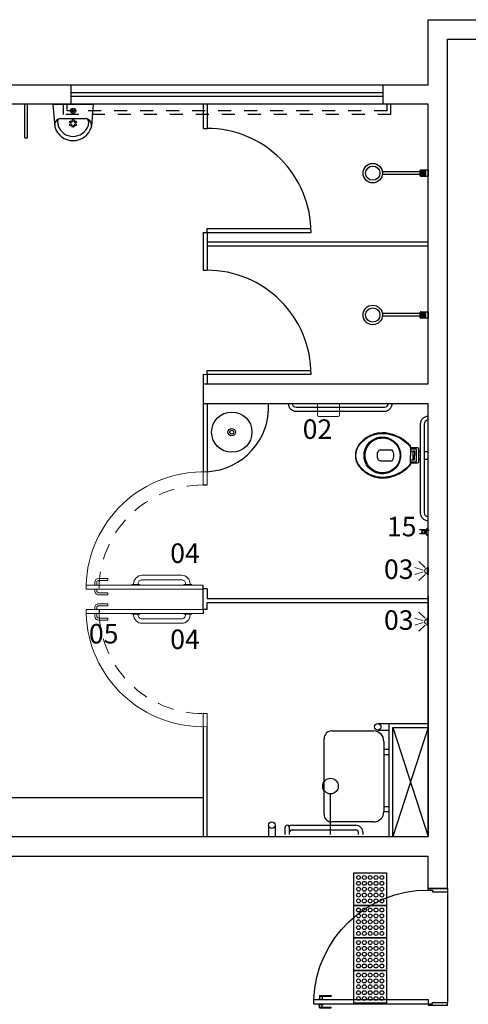
# Model space of a CAD drawing. Units: millimetres. Extents: x 11205 to 13140, y 7996 to 8134.
# Drawn here: x 13013 to 13016, y 8105 to 8113 of the extents above; entities that cross this region are included whole.
import ezdxf

# ---------------------------------------------------------------- set-up
doc = ezdxf.new("R2010")
doc.units = ezdxf.units.MM
doc.header["$MEASUREMENT"] = 0
for name, pattern in [('DASHED', [0.75, 0.5, -0.25]), ('HIDDEN', [0.375, 0.25, -0.125]), ('HIDDEN2', [0.1875, 0.125, -0.0625])]:
    doc.linetypes.add(name, pattern=pattern)
doc.layers.get('0').update_dxf_attribs({"linetype": 'CONTINUOUS'})
for name, color, linetype in [('253', 253, 'CONTINUOUS'), ('AR-LAY-HID', 1, 'CONTINUOUS'), ('AR-LAY-HUM', 150, 'CONTINUOUS'), ('Esq Proj', 7, 'DASHED'), ('LOUÇAS', 8, 'CONTINUOUS'), ('Moboliário', 253, 'CONTINUOUS'), ('piso alerta', 10, 'CONTINUOUS')]:
    doc.layers.add(name, color=color, linetype=linetype)
for name, color, linetype, lineweight in [('Acessibilidade', 150, 'CONTINUOUS', 9), ('CONSTRUÇÃO', 14, 'CONTINUOUS', 9), ('DEMOLIÇÃO', 40, 'HIDDEN2', 9)]:
    doc.layers.add(name, color=color, linetype=linetype, lineweight=lineweight)
doc.styles.add('ARIAL', font='arial.ttf')

# ---------------------------------------------------------------- blocks, each defined once
blk = doc.blocks.new('porta90')
for p, q in [((-0.0775, 0.985), (-0.0775, 0.895)), ((-0.0775, 0.985), (-0.0505, 0.985)), ((-0.0725, 0.985), (-0.0725, 0.895)), ((-0.0505, 0.9925), (-0.0475, 0.9925)), ((-0.0505, 0.9925), (-0.0505, 0.9575)), ((-0.0475, 1.03), (-0.0125, 1.03)), ((-0.0475, 1.03), (-0.0475, 0.15)), ((-0.0125, 1.03), (-0.0125, 0.115)), ((-0.0095, 0.9925), (-0.0125, 0.9925)), ((-0.0095, 0.9925), (-0.0095, 0.9575)), ((0.0175, 0.985), (-0.0095, 0.985)), ((0.0125, 0.985), (0.0125, 0.895)), ((0.0175, 0.985), (0.0175, 0.895)), ((-0.0725, 0.965), (-0.0505, 0.965)), ((-0.0505, 0.9575), (-0.0475, 0.9575)), ((-0.0095, 0.9575), (-0.0125, 0.9575)), ((0.0125, 0.965), (-0.0095, 0.965)), ((-0.0775, 0.895), (-0.0725, 0.895)), ((0.0175, 0.895), (0.0125, 0.895)), ((-0.8875, 0.15), (-0.9, 0.15)), ((-0.9, 0), (-0.9, 0.15)), ((-0.8875, 0.15), (-0.8875, 0.115)), ((-0.8875, 0.115), (-0.875, 0.115)), ((-0.875, 0.115), (-0.875, 0)), ((-0.0475, 0.15), (0, 0.15)), ((-0.025, 0.115), (-0.025, 0)), ((-0.0125, 0.115), (-0.025, 0.115)), ((0, 0), (0, 0.15)), ((-0.9, 0), (-0.875, 0)), ((0, 0), (-0.025, 0))]:
    blk.add_line(p, q)
blk.add_arc((-0.012, 0.1543), 0.8755, 92.32462, 180.28059)
blk = doc.blocks.new('mictorio')
at = {"layer": 'Moboliário'}
for p, q in [((-147.9, 37.1), (-134.9, -126.6)), ((-143, 42.5), (156.2, 42.5)), ((161.2, 37.1), (148.1, -126.6)), ((-93, -67.5), (106.2, -67.5)), ((-112.8, -90.2), (-108.4, -122.5)), ((126, -90.2), (121.6, -122.5))]:
    blk.add_line(p, q, dxfattribs=at)
for centre, radius in [((6.6, -7.5), 20), ((6.6, -7.5), 10), ((6.6, -83), 7.5), ((-12.6, -94.1), 7.5), ((-12.6, -116.3), 7.5), ((6.6, -127.4), 7.5), ((25.8, -94.1), 7.5), ((25.8, -116.3), 7.5)]:
    blk.add_circle(centre, radius, dxfattribs=at)
for centre, radius, start, end in [((-143, 37.5), 5, 90, 184.572), ((156.2, 37.5), 5, 355.428, 90), ((-84, -117.8), 51.5, 108.63175, 194.85038), ((-93, -87.5), 20, 90, 187.76517), ((106.2, -87.5), 20, 352.23483, 90), ((97.3, -117.8), 51.5, 345.14962, 71.36825), ((6.6, -91.6), 145.9, 195.65293, 344.34707), ((6.6, -83.6), 121.4, 198.68934, 341.31066)]:
    blk.add_arc(centre, radius, start, end, dxfattribs=at)
blk = doc.blocks.new('Chuveiro01')
for p, q in [((-0.06, 0.01), (-0.3507, 0.01)), ((-0.06, -0.02), (-0.06, 0.02)), ((-0.02, 0.015), (-0.06, 0.015)), ((-0.02, 0.005), (-0.06, 0.005)), ((-0.055, 0.025), (0, 0.025)), ((-0.02, 0.025), (-0.02, -0.025)), ((0, 0.025), (0, -0.025)), ((-0.06, -0.01), (-0.3507, -0.01)), ((-0.02, -0.005), (-0.06, -0.005)), ((-0.02, -0.015), (-0.06, -0.015)), ((-0.02, -0.025), (-0.055, -0.025)), ((0, -0.025), (-0.02, -0.025))]:
    blk.add_line(p, q)
for radius in [0.075, 0.055]:
    blk.add_circle((-0.425, 0), radius)
for centre, start, end in [((-0.055, 0.02), 90, 180), ((-0.055, -0.02), 180, 270)]:
    blk.add_arc(centre, 0.005, start, end)
blk = doc.blocks.new('Bac02p')
for points in [[(0.073, -0.082, 0.059368), (0.13, -0.132, 0.082654), (0.23, -0.178, 0.104255), (0.33, -0.1865, 0.107708), (0.43, -0.1525, 0.088187), (0.5, -0.09, 0.163426), (0.53, 0, 0.163426), (0.5, 0.09, 0.088187), (0.43, 0.1525, 0.107708), (0.33, 0.1865, 0.104255), (0.23, 0.178, 0.082654), (0.13, 0.132, 0.059368), (0.073, 0.082, 0.207706), (0.07, 0.0745), (0.07, 0.0693), (0.07, 0.0625), (0.012, 0.0625, 0.402093), (0, 0.0515), (0, 0), (0, -0.0515, 0.402093), (0.012, -0.0625), (0.07, -0.0625), (0.07, -0.0693), (0.07, -0.0745, 0.207706)], [(0.152, 0, -0.268395), (0.23, 0.1335, -0.179674), (0.33, 0.151, -0.170707), (0.4205, 0.1, -0.179561), (0.4575, 0, -0.179561), (0.4205, -0.1, -0.170707), (0.33, -0.151, -0.179674), (0.23, -0.1335, -0.268395)], [(0.157, 0, -0.268889), (0.23, 0.1265, -0.180251), (0.33, 0.143, -0.158915), (0.408, 0.1, -0.196352), (0.4475, 0, -0.196352), (0.408, -0.1, -0.158915), (0.33, -0.143, -0.180251), (0.23, -0.1265, -0.268889)], [(0.3425, -0.03, 0.183333), (0.3425, 0.03, 0.302776), (0.32, 0.0445), (0.224, 0.0445, 0.370787), (0.224, -0.0445), (0.32, -0.0445, 0.302776)]]:
    blk.add_lwpolyline(points, format="xyb", close=True)
for points in [[(0.07, 0.0693, -0.139044), (0.072, 0.0741, -0.064585), (0.1325, 0.1283, -0.117724), (0.2762, 0.1826, -0.055952), (0.3295, 0.182, -0.107706), (0.4277, 0.1487, -0.08812), (0.4964, 0.0873, -0.163345), (0.5255, 0), (0.5255, 0, -0.163345), (0.4964, -0.0873, -0.08812), (0.4277, -0.1487, -0.107706), (0.3295, -0.182, -0.055952), (0.2762, -0.1826, -0.117724), (0.1325, -0.1283, -0.064585), (0.072, -0.0741, -0.139044), (0.07, -0.0693)], [(0.07, 0.0525), (0.026, 0.0525, 0.431962), (0.0185, 0.045), (0.0185, 0), (0.0185, -0.045, 0.431962), (0.026, -0.0525), (0.07, -0.0525)], [(0.07, 0.0436, -0.380199), (0.062, 0.036), (0.051, 0.036, -0.087349), (0.047, 0.037, 0.172037), (0.0383, 0.037, 0.102747), (0.0363, 0.0357, 0.167994), (0.035, 0.0315), (0.035, 0)], [(0.07, -0.0436, 0.380199), (0.062, -0.036), (0.051, -0.036, 0.087349), (0.047, -0.037, -0.172037), (0.0383, -0.037, -0.102747), (0.0363, -0.0357, -0.167994), (0.035, -0.0315), (0.035, 0)]]:
    blk.add_lwpolyline(points, format="xyb")
for points in [[(0.0465, 0.0355), (0.0465, 0), (0.0465, -0.0355)], [(0.07, 0.0625), (0.07, 0)], [(0.07, -0.0625), (0.07, 0)]]:
    blk.add_lwpolyline(points)
blk = doc.blocks.new('A$C760B289D')
at = {"layer": 'LOUÇAS'}
for p, q in [((-0.0705, -0.3696, 0), (-0.06, -0.3696, 0)), ((-0.03, -0.3696, 0), (0, -0.3696, 0)), ((-0.0705, -0.4296, 0), (-0.06, -0.4296, 0)), ((-0.03, -0.4296, 0), (0, -0.4296, 0))]:
    blk.add_line(p, q, dxfattribs=at)
at = {"layer": 'Moboliário'}
for p, q in [((-1.015, -0.03), (-0.335, -0.03)), ((-1.015, -0.06), (-0.335, -0.06)), ((-0.06, -0.16, 0), (-0.06, -0.8407, 0)), ((-0.03, -0.16, 0), (-0.03, -0.8407, 0))]:
    blk.add_line(p, q, dxfattribs=at)
for centre, radius, start, end in [((-1.015, 0), 0.06, 180, 270), ((-1.015, 0), 0.03, 180, 270), ((-0.335, 0), 0.03, 270, 360), ((-0.335, 0), 0.06, 270, 360), ((0, -0.16, 0), 0.06, 90, 180), ((0, -0.16, 0), 0.03, 90, 180), ((0, -0.8407, 0), 0.06, 180, 270), ((0, -0.8407, 0), 0.03, 180, 270)]:
    blk.add_arc(centre, radius, start, end, dxfattribs=at)
at = {"layer": 'Moboliário', "xscale": 0.9216900002211356, "yscale": 0.9216900002211356, "zscale": 0.9216900002211356, "rotation": 179.9999959651324}
blk.add_blockref('Bac02p', (-0.0705, -0.4, 0), dxfattribs=at)
blk = doc.blocks.new('tela milimetrada')
at = {"layer": 'Esq Proj', "linetype": 'HIDDEN', "ltscale": 0.02}
for p, q in [((360.1227, 1138.1849), (360.1227, 1138.2649)), ((360.1527, 1138.2149), (360.1527, 1138.2649)), ((362.6127, 1138.2149), (362.6127, 1138.2649)), ((362.6427, 1138.1849), (362.6427, 1138.2649))]:
    blk.add_line(p, q, dxfattribs=at)
at = {"layer": 'Esq Proj', "linetype": 'HIDDEN', "ltscale": 0.05}
for p, q in [((362.6427, 1138.1849), (360.1227, 1138.1849)), ((362.6127, 1138.2149), (360.1527, 1138.2149))]:
    blk.add_line(p, q, dxfattribs=at)
blk = doc.blocks.new('A$C2098290F')
at = {"layer": 'piso alerta'}
blk.add_lwpolyline([(0, 25), (25, 25), (25, 0), (0, 0)], close=True, dxfattribs=at)
for centre in [(3.5, 21.5), (8, 21.5), (12.5, 21.5), (17, 21.5), (21.5, 21.5), (3.5, 17), (8, 17), (12.5, 17), (17, 17), (21.5, 17), (3.5, 12.5), (3.5, 8), (8, 12.5), (8, 8), (12.5, 12.5), (12.5, 8), (17, 12.5), (17, 8), (21.5, 12.5), (21.5, 8), (3.5, 3.5), (8, 3.5), (12.5, 3.5), (17, 3.5), (21.5, 3.5)]:
    blk.add_circle(centre, 1.5, dxfattribs=at)
blk = doc.blocks.new('A$C0DE7340B')
at = {"layer": 'Acessibilidade', "ltscale": 15}
for p, q in [((0.0232, -0.0983), (0.0713, -0.0517)), ((0.0232, -0.1512), (0.0713, -0.1979)), ((0.0367, -0.1188), (0.1003, -0.0983)), ((0.0367, -0.1308), (0.1003, -0.1512))]:
    blk.add_line(p, q, dxfattribs=at)
blk.add_arc((0.005, -0.1248), 0.0213, 270, 90, dxfattribs=at)
at = {"layer": 'AR-LAY-HID', "color": 150}
blk.add_lwpolyline([(0, -0.1548), (0, -0.0948), (0.005, -0.0948), (0.005, -0.1548)], close=True, dxfattribs=at)
blk = doc.blocks.new('BARRAPORT')
at = {"color": 150}
for points in [[(277.5137, -10.1139), (277.4537, -10.1139), (277.4537, -10.1189), (277.5137, -10.1189)], [(277.9137, -10.1139), (277.8537, -10.1139), (277.8537, -10.1189), (277.9137, -10.1189)]]:
    blk.add_lwpolyline(points, close=True, dxfattribs=at)
blk.add_lwpolyline([(277.8362, -10.1889), (277.5312, -10.1889, -0.414214), (277.4662, -10.1239), (277.4662, -10.1189), (277.5012, -10.1189), (277.5012, -10.1239, 0.414214), (277.5312, -10.1539), (277.8362, -10.1539, 0.414214), (277.8662, -10.1239), (277.8662, -10.1189), (277.9012, -10.1189), (277.9012, -10.1239, -0.414214)], format="xyb", close=True, dxfattribs=at)

msp = doc.modelspace()

# ---------------------------------------------------------------- linework, layer by layer
at = {"layer": '253'}
for p, q in [((13015.8232, 8112.7926), (13021.9732, 8112.7926)), ((13015.8232, 8112.2926), (13015.8232, 8112.7926)), ((13015.9732, 8112.6426), (13021.8232, 8112.6426)), ((13015.9732, 8106.1126), (13015.9732, 8112.6426)), ((13003.3132, 8112.2926), (13015.8232, 8112.2926)), ((13013.0782, 8112.1426), (13013.0782, 8112.2926)), ((13015.4782, 8112.1426), (13015.4782, 8112.2926)), ((13013.0782, 8112.2326), (13015.4782, 8112.2326)), ((13015.8232, 8112.1426), (13009.6432, 8112.1426)), ((13013.1432, 8112.1426), (13011.2932, 8112.1426)), ((13012.7228, 8111.8839), (13012.7228, 8112.1426)), ((13012.7428, 8111.8839), (13012.7428, 8112.1426)), ((13015.4782, 8112.2026), (13013.0782, 8112.2026)), ((13014.0933, 8112.1426), (13014.0933, 8111.9561)), ((13014.1232, 8112.1426), (13014.1232, 8111.9561)), ((13015.8232, 8109.9926), (13015.8232, 8112.1426)), ((13014.0933, 8111.9561), (13014.1232, 8111.9561)), ((13012.7228, 8111.8839), (13012.7428, 8111.8839)), ((13014.0933, 8111.156), (13014.0933, 8110.8661)), ((13014.0933, 8111.156), (13014.1232, 8111.1559)), ((13014.1232, 8111.156), (13014.1233, 8111.1861)), ((13014.1232, 8111.156), (13014.1232, 8110.8661)), ((13014.1233, 8111.1861), (13014.9233, 8111.1861)), ((13014.1233, 8111.156), (13014.9233, 8111.156)), ((13015.8232, 8111.0826), (13014.1232, 8111.0826)), ((13015.8232, 8111.0526), (13014.1232, 8111.0526)), ((13014.0933, 8110.8661), (13014.1232, 8110.8661)), ((13014.1232, 8110.066), (13014.1233, 8110.0961)), ((13014.1233, 8110.0961), (13014.9233, 8110.0961)), ((13014.0933, 8110.066), (13014.0933, 8109.3162)), ((13014.0933, 8110.066), (13014.1232, 8110.0659)), ((13014.1232, 8110.066), (13014.1232, 8109.9926)), ((13014.1233, 8110.066), (13014.9233, 8110.066)), ((13014.0933, 8109.9926), (13015.8232, 8109.9926)), ((13014.0933, 8109.8426), (13015.8232, 8109.8426)), ((13014.1232, 8109.8426), (13014.1232, 8109.3157)), ((13015.8232, 8106.5126), (13015.8232, 8109.8426)), ((13014.0933, 8109.2161), (13014.1232, 8109.2161)), ((13014.0933, 8109.2161), (13014.1232, 8109.2161)), ((13014.0933, 8108.416), (13014.0932, 8108.4461)), ((13014.0933, 8108.416), (13014.0932, 8108.4461)), ((13014.1232, 8108.416), (13014.1232, 8108.3426)), ((13014.1232, 8108.416), (13014.1232, 8108.3426)), ((13014.1232, 8108.3426), (13015.8232, 8108.3426)), ((13015.8232, 8108.3626), (13015.8232, 8106.5126)), ((13014.1232, 8108.3119), (13015.8232, 8108.3126)), ((13014.1232, 8108.2569), (13014.1232, 8108.3119)), ((13014.1232, 8108.2569), (13014.1232, 8108.3119)), ((13014.0932, 8108.2576), (13014.0932, 8108.2275)), ((13015.4361, 8107.3811), (13015.5232, 8107.3811)), ((13015.5232, 8106.5126), (13015.5232, 8107.3811)), ((13015.5232, 8107.3811), (13015.8232, 8107.3811)), ((13015.0832, 8107.3243), (13015.4032, 8107.3243)), ((13015.4361, 8107.3311), (13015.5211, 8107.3311)), ((13015.5532, 8106.5126), (13015.5532, 8107.3511)), ((13015.5532, 8107.3511), (13015.8232, 8107.3511)), ((13015.0232, 8106.6843), (13015.0232, 8107.2643)), ((13015.4832, 8107.2443), (13015.4832, 8106.7043)), ((13015.4832, 8107.1843), (13015.5232, 8107.1843)), ((13015.4832, 8107.1443), (13015.5232, 8107.1443)), ((13015.0731, 8106.5275), (13015.0732, 8106.8399)), ((13011.4432, 8106.8126), (13014.0932, 8106.8126)), ((13015.4832, 8106.7443), (13015.5232, 8106.7443)), ((13015.4832, 8106.7043), (13015.5232, 8106.7043)), ((13015.4031, 8106.6243), (13015.0831, 8106.6243)), ((13014.597, 8106.5996), (13014.597, 8106.5146)), ((13014.647, 8106.5996), (13014.647, 8106.5125)), ((13014.7231, 8106.5275), (13014.7231, 8106.5811)), ((13014.7581, 8106.5275), (13014.7581, 8106.5808)), ((13014.7756, 8106.5636), (13015.2681, 8106.5635)), ((13014.7806, 8106.5986), (13015.2681, 8106.5985)), ((13015.2881, 8106.5275), (13015.2881, 8106.5432)), ((13015.3231, 8106.5275), (13015.3231, 8106.543)), ((13011.1432, 8106.5126), (13015.8232, 8106.5126)), ((13010.9932, 8106.3626), (13015.8232, 8106.3626)), ((13015.8232, 8106.1126), (13015.9732, 8106.1126)), ((13015.9732, 8106.0876), (13015.9732, 8105.2376))]:
    msp.add_line(p, q, dxfattribs=at)
for points in [[(13014.093, 8108.2569), (13014.093, 8108.416)], [(13014.093, 8108.2569), (13014.093, 8108.416)], [(13014.1232, 8108.416), (13014.093, 8108.416)], [(13013.2933, 8108.2569), (13013.2932, 8108.2268)], [(13014.1232, 8108.2569), (13014.093, 8108.2569)], [(13014.1232, 8108.2569), (13014.093, 8108.2569)], [(13014.0932, 8107.3566), (13014.0932, 8106.5126)], [(13014.1232, 8106.5126), (13014.1232, 8107.3571)], [(13015.5532, 8107.3511), (13015.8232, 8106.5126)], [(13015.8232, 8107.3511), (13015.5532, 8106.5128)], [(13015.8232, 8106.5126), (13015.8232, 8107.3511)], [(13015.5532, 8106.5126), (13015.8232, 8106.5126)], [(13015.8232, 8106.1126), (13015.8232, 8106.3626)]]:
    msp.add_lwpolyline(points, dxfattribs=at)
for centre, radius in [((13014.3136, 8109.6213), 0.155), ((13014.3136, 8109.6213), 0.0291), ((13014.3136, 8109.6213), 0.015), ((13015.4361, 8107.3561), 0.025), ((13015.0732, 8106.8999), 0.06), ((13014.622, 8106.5996), 0.025)]:
    msp.add_circle(centre, radius, dxfattribs=at)
for centre, radius, start, end in [((13014.1232, 8111.1561), 0.8001, 359.99191, 90), ((13014.1232, 8110.0661), 0.8001, 359.99191, 90), ((13014.0975, 8109.8169), 0.5, 272.95026, 2.95026), ((13015.0832, 8107.2643), 0.06, 89.99596, 179.99596), ((13015.4032, 8107.2443), 0.08, 359.99596, 89.99596), ((13015.0832, 8106.6843), 0.06, 179.99596, 269.99596), ((13015.4032, 8106.7043), 0.08, 269.99596, 359.99596), ((13014.7406, 8106.5811), 0.0175, 358.98947, 179.99596), ((13014.7781, 8106.5436), 0.055, 89.99596, 116.46742), ((13014.7781, 8106.5436), 0.02, 89.99596, 179.99596), ((13015.2681, 8106.5435), 0.02, 359.05448, 89.99596), ((13015.2681, 8106.5435), 0.055, 359.42823, 89.99596)]:
    msp.add_arc(centre, radius, start, end, dxfattribs=at)
at = {"layer": 'Acessibilidade', "color": 150}
for p, q in [((13013.2903, 8108.4961), (13013.3603, 8108.4961)), ((13013.3603, 8108.4811, 0.2), (13013.3603, 8108.4961, 0.2)), ((13013.2603, 8108.4512), (13013.2603, 8108.4662)), ((13013.2753, 8108.4512), (13013.2753, 8108.4662)), ((13013.2903, 8108.4811), (13013.3603, 8108.4811)), ((13013.2603, 8108.416), (13013.2602, 8108.401)), ((13013.2753, 8108.416), (13013.2752, 8108.401)), ((13013.2902, 8108.386), (13013.3602, 8108.3859)), ((13013.2902, 8108.371), (13013.3602, 8108.3709)), ((13013.3602, 8108.3859, 0.2), (13013.3602, 8108.3709, 0.2)), ((13013.2603, 8108.2569), (13013.2602, 8108.2718)), ((13013.2753, 8108.2569), (13013.2752, 8108.2719)), ((13013.2902, 8108.3018), (13013.3602, 8108.3019)), ((13013.2902, 8108.2868), (13013.3602, 8108.2869)), ((13013.3602, 8108.2869, 0.2), (13013.3602, 8108.3019, 0.2)), ((13013.2603, 8108.2217), (13013.2603, 8108.2067)), ((13013.2753, 8108.2217), (13013.2753, 8108.2067)), ((13013.2903, 8108.1917), (13013.3603, 8108.1917)), ((13013.3603, 8108.1917, 0.2), (13013.3603, 8108.1767, 0.2)), ((13013.2903, 8108.1767), (13013.3603, 8108.1767))]:
    msp.add_line(p, q, dxfattribs=at)
at = {"layer": 'Acessibilidade', "linetype": 'Continuous'}
msp.add_lwpolyline([(13015.1422, 8109.7526), (13015.1422, 8109.8426), (13014.9722, 8109.8426), (13014.9722, 8109.7526, 0.414214), (13014.9822, 8109.7426), (13015.1322, 8109.7426, 0.414214), (13015.1422, 8109.7526)], format="xyb", dxfattribs=at)
at = {"layer": 'Acessibilidade', "color": 150}
for centre, radius, start, end in [((13013.2903, 8108.4661), 0.03, 89.95458, 179.95458), ((13013.2903, 8108.4661), 0.015, 89.95458, 179.95458), ((13013.2902, 8108.401), 0.03, 179.95458, 269.95458), ((13013.2902, 8108.401), 0.015, 179.95458, 269.95458), ((13013.2902, 8108.2719), 0.03, 90.04542, 180.04542), ((13013.2902, 8108.2719), 0.015, 90.04542, 180.04542), ((13013.2903, 8108.2067), 0.03, 180.04542, 270.04542), ((13013.2903, 8108.2067), 0.015, 180.04542, 270.04542)]:
    msp.add_arc(centre, radius, start, end, dxfattribs=at)
at = {"layer": 'AR-LAY-HID', "color": 150}
for p, q in [((13015.8107, 8108.8342), (13015.8107, 8108.8749)), ((13015.8192, 8108.8841), (13015.8112, 8108.876)), ((13015.8232, 8108.8845), (13015.8204, 8108.8845)), ((13015.8232, 8108.8245), (13015.8232, 8108.8845)), ((13015.8077, 8108.8692), (13015.7582, 8108.8692)), ((13015.8077, 8108.8398), (13015.7582, 8108.8398)), ((13015.7759, 8108.8577), (13015.7755, 8108.8545)), ((13015.7759, 8108.8514), (13015.7755, 8108.8545)), ((13015.776, 8108.8578), (13015.7759, 8108.8577)), ((13015.776, 8108.8513), (13015.7759, 8108.8514)), ((13015.7793, 8108.8635), (13015.776, 8108.8578)), ((13015.7793, 8108.8456), (13015.776, 8108.8513)), ((13015.7767, 8108.8593), (13015.7764, 8108.8588)), ((13015.7767, 8108.8497), (13015.7766, 8108.8499)), ((13015.7767, 8108.8497), (13015.7767, 8108.8497)), ((13015.7774, 8108.8608), (13015.7769, 8108.8599)), ((13015.7774, 8108.8483), (13015.7772, 8108.8487)), ((13015.7774, 8108.8608), (13015.7774, 8108.8608)), ((13015.7774, 8108.8483), (13015.7774, 8108.8483)), ((13015.7783, 8108.8469), (13015.7778, 8108.8475)), ((13015.7783, 8108.8621), (13015.7782, 8108.862)), ((13015.7783, 8108.8469), (13015.7783, 8108.8469)), ((13015.7789, 8108.8629), (13015.7788, 8108.8628)), ((13015.7819, 8108.8655), (13015.7793, 8108.8636)), ((13015.7793, 8108.8636), (13015.7793, 8108.8635)), ((13015.7793, 8108.8455), (13015.7793, 8108.8456)), ((13015.7819, 8108.8435), (13015.7793, 8108.8455)), ((13015.7848, 8108.8667), (13015.7819, 8108.8655)), ((13015.7848, 8108.8423), (13015.7819, 8108.8435)), ((13015.7916, 8108.8667), (13015.7848, 8108.8667)), ((13015.7916, 8108.8423), (13015.7848, 8108.8423)), ((13015.7866, 8108.8421), (13015.7856, 8108.8423)), ((13015.7866, 8108.8669), (13015.7857, 8108.8668)), ((13015.7866, 8108.8669), (13015.7866, 8108.8669)), ((13015.7882, 8108.867), (13015.7882, 8108.8677)), ((13015.7882, 8108.8414), (13015.7882, 8108.842)), ((13015.7898, 8108.8669), (13015.7898, 8108.8669)), ((13015.7907, 8108.8668), (13015.7898, 8108.8669)), ((13015.7908, 8108.8423), (13015.7898, 8108.8421)), ((13015.7946, 8108.8655), (13015.7916, 8108.8667)), ((13015.7946, 8108.8435), (13015.7916, 8108.8423)), ((13015.7971, 8108.8636), (13015.7946, 8108.8655)), ((13015.7971, 8108.8455), (13015.7946, 8108.8435)), ((13015.7971, 8108.8635), (13015.7971, 8108.8636)), ((13015.7988, 8108.8606), (13015.7971, 8108.8635)), ((13015.7988, 8108.8484), (13015.7971, 8108.8456)), ((13015.7971, 8108.8456), (13015.7971, 8108.8455)), ((13015.7976, 8108.8628), (13015.7975, 8108.8629)), ((13015.7983, 8108.862), (13015.7981, 8108.8621)), ((13015.7986, 8108.8475), (13015.7981, 8108.8469)), ((13015.7981, 8108.8469), (13015.7981, 8108.8469)), ((13015.8004, 8108.8578), (13015.7988, 8108.8606)), ((13015.8004, 8108.8513), (13015.7988, 8108.8484)), ((13015.799, 8108.8608), (13015.799, 8108.8608)), ((13015.7995, 8108.8599), (13015.799, 8108.8608)), ((13015.7992, 8108.8487), (13015.799, 8108.8483)), ((13015.799, 8108.8483), (13015.799, 8108.8483)), ((13015.7998, 8108.8593), (13015.7998, 8108.8593)), ((13015.8, 8108.8588), (13015.7998, 8108.8593)), ((13015.7998, 8108.8499), (13015.7998, 8108.8497)), ((13015.7998, 8108.8497), (13015.7998, 8108.8497)), ((13015.8005, 8108.8577), (13015.8004, 8108.8578)), ((13015.8005, 8108.8514), (13015.8004, 8108.8513)), ((13015.8009, 8108.8545), (13015.8005, 8108.8577)), ((13015.8009, 8108.8545), (13015.8005, 8108.8514)), ((13015.8322, 8108.8643), (13015.8029, 8108.8643)), ((13015.8077, 8108.8397), (13015.8077, 8108.8693)), ((13015.8192, 8108.825), (13015.8112, 8108.8331))]:
    msp.add_line(p, q, dxfattribs=at)
for points in [[(13015.7751, 8108.8453), (13015.7757, 8108.8449), (13015.7763, 8108.8445), (13015.7769, 8108.8441), (13015.7772, 8108.844), (13015.7775, 8108.8438), (13015.7779, 8108.8436), (13015.7784, 8108.8434), (13015.7789, 8108.8432), (13015.7794, 8108.843), (13015.7795, 8108.8429), (13015.7796, 8108.8429), (13015.7797, 8108.8429), (13015.7801, 8108.8427), (13015.7805, 8108.8426), (13015.7809, 8108.8424), (13015.7815, 8108.8423), (13015.782, 8108.8421), (13015.7826, 8108.842), (13015.7829, 8108.8419), (13015.7833, 8108.8419), (13015.7836, 8108.8418), (13015.7839, 8108.8418), (13015.7841, 8108.8417), (13015.7844, 8108.8417), (13015.7856, 8108.8415), (13015.7869, 8108.8414), (13015.7882, 8108.8414)], [(13015.7882, 8108.8677), (13015.7869, 8108.8676), (13015.7857, 8108.8675), (13015.7845, 8108.8674), (13015.7842, 8108.8674), (13015.7839, 8108.8673), (13015.7836, 8108.8673), (13015.7833, 8108.8672), (13015.783, 8108.8671), (13015.7828, 8108.8671), (13015.7822, 8108.867), (13015.7817, 8108.8668), (13015.7811, 8108.8667), (13015.7806, 8108.8665), (13015.7802, 8108.8664), (13015.7797, 8108.8662), (13015.7797, 8108.8662), (13015.7796, 8108.8662), (13015.7796, 8108.8662), (13015.7791, 8108.866), (13015.7786, 8108.8658), (13015.7781, 8108.8656), (13015.7777, 8108.8654), (13015.7773, 8108.8651), (13015.7769, 8108.8649), (13015.7764, 8108.8646), (13015.7759, 8108.8643), (13015.7754, 8108.864)], [(13015.7782, 8108.862), (13015.7779, 8108.8617), (13015.7777, 8108.8613), (13015.7775, 8108.861), (13015.7775, 8108.8609), (13015.7774, 8108.8609), (13015.7774, 8108.8608)], [(13015.7882, 8108.8677), (13015.7895, 8108.8676), (13015.7907, 8108.8675), (13015.7919, 8108.8674), (13015.7922, 8108.8674), (13015.7925, 8108.8673), (13015.7928, 8108.8673), (13015.7931, 8108.8672), (13015.7934, 8108.8671), (13015.7937, 8108.8671), (13015.7942, 8108.867), (13015.7947, 8108.8668), (13015.7953, 8108.8667), (13015.7958, 8108.8665), (13015.7962, 8108.8664), (13015.7967, 8108.8662), (13015.7968, 8108.8662), (13015.7968, 8108.8662), (13015.7968, 8108.8662), (13015.7973, 8108.866), (13015.7978, 8108.8658), (13015.7983, 8108.8656), (13015.7987, 8108.8654), (13015.7991, 8108.8651), (13015.7995, 8108.8649), (13015.8, 8108.8646), (13015.8005, 8108.8643), (13015.801, 8108.864)], [(13015.7882, 8108.8414), (13015.7895, 8108.8414), (13015.7908, 8108.8415), (13015.792, 8108.8417), (13015.7923, 8108.8417), (13015.7925, 8108.8418), (13015.7928, 8108.8418), (13015.7931, 8108.8419), (13015.7935, 8108.8419), (13015.7938, 8108.842), (13015.7944, 8108.8421), (13015.7949, 8108.8423), (13015.7955, 8108.8424), (13015.7959, 8108.8426), (13015.7963, 8108.8427), (13015.7967, 8108.8429), (13015.7968, 8108.8429), (13015.7969, 8108.8429), (13015.797, 8108.843), (13015.7975, 8108.8432), (13015.798, 8108.8434), (13015.7985, 8108.8436), (13015.7989, 8108.8438), (13015.7992, 8108.844), (13015.7995, 8108.8441), (13015.8001, 8108.8445), (13015.8007, 8108.8449), (13015.8013, 8108.8453)], [(13015.799, 8108.8608), (13015.799, 8108.8609), (13015.7989, 8108.8609), (13015.7989, 8108.861), (13015.7987, 8108.8613), (13015.7985, 8108.8617), (13015.7983, 8108.862)], [(13015.801, 8108.864), (13015.8013, 8108.8638), (13015.8017, 8108.8635), (13015.8021, 8108.8632), (13015.8024, 8108.863), (13015.8027, 8108.8627), (13015.8031, 8108.8623), (13015.8032, 8108.8622), (13015.8034, 8108.862), (13015.8035, 8108.8619), (13015.8037, 8108.8617), (13015.8039, 8108.8615), (13015.804, 8108.8613), (13015.8043, 8108.861), (13015.8046, 8108.8606), (13015.8049, 8108.8602), (13015.8049, 8108.8602), (13015.8049, 8108.8602), (13015.8049, 8108.8602), (13015.8051, 8108.8598), (13015.8054, 8108.8594), (13015.8056, 8108.859), (13015.8057, 8108.8588), (13015.8058, 8108.8586), (13015.8059, 8108.8583), (13015.806, 8108.8581), (13015.8061, 8108.8579), (13015.8062, 8108.8576), (13015.8063, 8108.8572), (13015.8064, 8108.8568), (13015.8065, 8108.8565), (13015.8066, 8108.8558), (13015.8067, 8108.8552), (13015.8067, 8108.8545)], [(13015.8013, 8108.8453), (13015.8017, 8108.8455), (13015.8021, 8108.8458), (13015.8024, 8108.8462), (13015.8028, 8108.8466), (13015.8031, 8108.8469), (13015.8035, 8108.8472), (13015.8035, 8108.8472), (13015.8035, 8108.8472), (13015.8035, 8108.8472), (13015.804, 8108.8474), (13015.8043, 8108.8479), (13015.8045, 8108.8484), (13015.8047, 8108.8486), (13015.8048, 8108.8487), (13015.8049, 8108.8489), (13015.8051, 8108.8492), (13015.8052, 8108.8494), (13015.8054, 8108.8497), (13015.8056, 8108.85), (13015.8057, 8108.8504), (13015.8059, 8108.8507), (13015.806, 8108.8509), (13015.806, 8108.851), (13015.8061, 8108.8512), (13015.8062, 8108.8516), (13015.8064, 8108.8521), (13015.8065, 8108.8526), (13015.8066, 8108.8532), (13015.8067, 8108.8539), (13015.8067, 8108.8545)]]:
    msp.add_lwpolyline(points, dxfattribs=at)
msp.add_circle((13015.7882, 8108.8545), 0.011, dxfattribs=at)
for centre, radius, start, end in [((13015.8137, 8108.8693), 0.006, 120.0004, 180.00022), ((13015.8123, 8108.8749), 0.0016, 134.99957, 180.00342), ((13015.8204, 8108.8829), 0.0016, 90, 134.99594), ((13015.7882, 8108.8545), 0.0125, 137.7513, 162.25296), ((13015.7882, 8108.8545), 0.0125, 197.74722, 222.24899), ((13015.7882, 8108.8545), 0.0125, 77.75063, 102.24994), ((13015.7882, 8108.8545), 0.0125, 257.7506, 282.24997), ((13015.7882, 8108.8545), 0.0125, 17.74721, 42.24892), ((13015.7882, 8108.8545), 0.0125, 317.7513, 342.25305), ((13015.8137, 8108.8397), 0.006, 179.99862, 240.00056), ((13015.8123, 8108.8342), 0.0016, 179.9907, 225.00311)]:
    msp.add_arc(centre, radius, start, end, dxfattribs=at)
for points, degree in [([(13015.7791, 8108.8459), (13015.7785, 8108.8463), (13015.7778, 8108.8463), (13015.7769, 8108.8462), (13015.776, 8108.8458), (13015.7751, 8108.8453)], 5), ([(13015.7791, 8108.8633), (13015.7786, 8108.863), (13015.7779, 8108.863), (13015.7771, 8108.8631), (13015.7763, 8108.8635), (13015.7754, 8108.864)], 5), ([(13015.7764, 8108.8588), (13015.7764, 8108.8586), (13015.7763, 8108.8585), (13015.7763, 8108.8583)], 3), ([(13015.7763, 8108.8507), (13015.7764, 8108.8504), (13015.7765, 8108.8502), (13015.7766, 8108.8499)], 3), ([(13015.7769, 8108.8599), (13015.7768, 8108.8597), (13015.7767, 8108.8595), (13015.7767, 8108.8593)], 3), ([(13015.7767, 8108.8497), (13015.7768, 8108.8494), (13015.777, 8108.849), (13015.7772, 8108.8487)], 3), ([(13015.7774, 8108.8483), (13015.7775, 8108.848), (13015.7777, 8108.8478), (13015.7778, 8108.8475)], 3), ([(13015.7788, 8108.8628), (13015.7787, 8108.8626), (13015.7785, 8108.8624), (13015.7783, 8108.8621)], 3), ([(13015.7783, 8108.8469), (13015.7785, 8108.8466), (13015.7787, 8108.8464), (13015.779, 8108.8461)], 3), ([(13015.7857, 8108.8668), (13015.7856, 8108.8668), (13015.7856, 8108.8668), (13015.7856, 8108.8667)], 3), ([(13015.7856, 8108.8423), (13015.7856, 8108.8423), (13015.7856, 8108.8423), (13015.7856, 8108.8423)], 3), ([(13015.7882, 8108.867), (13015.7876, 8108.867), (13015.7871, 8108.867), (13015.7866, 8108.8669)], 3), ([(13015.7866, 8108.8421), (13015.7871, 8108.8421), (13015.7876, 8108.842), (13015.7882, 8108.842)], 3), ([(13015.7898, 8108.8669), (13015.7893, 8108.867), (13015.7888, 8108.867), (13015.7882, 8108.867)], 3), ([(13015.7882, 8108.842), (13015.7888, 8108.842), (13015.7893, 8108.8421), (13015.7898, 8108.8421)], 3), ([(13015.7909, 8108.8667), (13015.7908, 8108.8668), (13015.7908, 8108.8668), (13015.7907, 8108.8668)], 3), ([(13015.7908, 8108.8423), (13015.7908, 8108.8423), (13015.7908, 8108.8423), (13015.7909, 8108.8423)], 3), ([(13015.7973, 8108.8633), (13015.7978, 8108.863), (13015.7985, 8108.863), (13015.7993, 8108.8631), (13015.8001, 8108.8635), (13015.801, 8108.864)], 5), ([(13015.7973, 8108.8459), (13015.7979, 8108.8463), (13015.7986, 8108.8463), (13015.7995, 8108.8462), (13015.8004, 8108.8458), (13015.8013, 8108.8453)], 5), ([(13015.7975, 8108.8461), (13015.7977, 8108.8464), (13015.7979, 8108.8466), (13015.7981, 8108.8469)], 3), ([(13015.7981, 8108.8621), (13015.7979, 8108.8624), (13015.7978, 8108.8626), (13015.7976, 8108.8628)], 3), ([(13015.7986, 8108.8475), (13015.7987, 8108.8478), (13015.7989, 8108.848), (13015.799, 8108.8483)], 3), ([(13015.7992, 8108.8487), (13015.7994, 8108.849), (13015.7996, 8108.8494), (13015.7998, 8108.8497)], 3), ([(13015.7998, 8108.8593), (13015.7997, 8108.8595), (13015.7996, 8108.8597), (13015.7995, 8108.8599)], 3), ([(13015.7998, 8108.8499), (13015.7999, 8108.8502), (13015.8, 8108.8504), (13015.8001, 8108.8507)], 3), ([(13015.8001, 8108.8583), (13015.8001, 8108.8585), (13015.8, 8108.8586), (13015.8, 8108.8588)], 3)]:
    msp.add_open_spline(points, degree=degree, dxfattribs=at)
at = {"layer": 'CONSTRUÇÃO'}
for points in [[(13013.2933, 8108.4152), (13013.1933, 8108.4152), (13013.1933, 8108.4453), (13013.2932, 8108.4454)], [(13013.2933, 8108.2576), (13013.1933, 8108.2576), (13013.1933, 8108.2275), (13013.2932, 8108.2275)]]:
    msp.add_lwpolyline(points, dxfattribs=at)
for points in [[(13014.0932, 8108.4453), (13013.1933, 8108.4453), (13013.1933, 8108.4152), (13014.0932, 8108.4152)], [(13014.0932, 8108.2275), (13013.1933, 8108.2275), (13013.1933, 8108.2576), (13014.0932, 8108.2576)]]:
    msp.add_lwpolyline(points, close=True, dxfattribs=at)
for centre, start, end in [((13014.093, 8108.416), 88.07807, 178.12913), ((13014.093, 8108.2569), 181.87087, 271.92193)]:
    msp.add_arc(centre, 0.9002, start, end, dxfattribs=at)
at = {"layer": 'DEMOLIÇÃO'}
for p, q in [((13014.0932, 8108.4453), (13013.2932, 8108.4453)), ((13014.0932, 8108.4152), (13014.0932, 8108.4453)), ((13014.0932, 8108.4152), (13013.2933, 8108.4152)), ((13014.0932, 8108.2275), (13013.2932, 8108.2275)), ((13014.0932, 8108.2576), (13013.2933, 8108.2576)), ((13014.0932, 8108.2576), (13014.0932, 8108.2275))]:
    msp.add_line(p, q, dxfattribs=at)
for points in [[(13014.0932, 8109.3162), (13014.0933, 8109.2154), (13014.1232, 8109.2154), (13014.1232, 8109.3157)], [(13013.2933, 8108.2576), (13013.2932, 8108.2275)], [(13014.0932, 8107.3566), (13014.0933, 8107.4574), (13014.1232, 8107.4574), (13014.1232, 8107.3571)]]:
    msp.add_lwpolyline(points, dxfattribs=at)
for centre, start, end in [((13014.0933, 8108.4154), 90, 180.00809), ((13014.0933, 8108.2575), 179.99191, 270)]:
    msp.add_arc(centre, 0.8001, start, end, dxfattribs=at)

# ---------------------------------------------------------------- block references
at = {"layer": '253', "xscale": 0.0010000001639128, "yscale": 0.0010000001639128, "zscale": 0.0010000001639128}
msp.add_blockref('mictorio', (13013.0862, 8112.1001), dxfattribs=at)
at = {"layer": '253'}
for name, p in [('tela milimetrada', (12652.8955, 6973.8778)), ('Chuveiro01', (13015.8232, 8111.6126)), ('Chuveiro01', (13015.8232, 8110.5226)), ('A$C760B289D', (13015.8232, 8109.8426, 0))]:
    msp.add_blockref(name, p, dxfattribs=at)
at = {"layer": '253', "xscale": -1, "rotation": 90}
msp.add_blockref('porta90', (13015.9732, 8105.2126), dxfattribs=at)
at = {"layer": 'Acessibilidade', "ltscale": 15, "rotation": 180}
for p in [(13015.8232, 8108.4298), (13015.8232, 8108.0388)]:
    msp.add_blockref('A$C0DE7340B', p, dxfattribs=at)
at = {"layer": 'Acessibilidade', "color": 150, "rotation": 180}
msp.add_blockref('BARRAPORT', (13291.4595, 8098.3322), dxfattribs=at)
at = {"layer": 'Acessibilidade', "color": 150, "xscale": -1}
msp.add_blockref('BARRAPORT', (13291.4595, 8118.3406), dxfattribs=at)
at = {"layer": 'Acessibilidade', "xscale": 0.01, "yscale": 0.01, "zscale": 0.01, "rotation": 90}
for p in [(13015.5032, 8105.9823), (13015.5032, 8105.7323), (13015.5032, 8105.4823), (13015.5032, 8105.2323)]:
    msp.add_blockref('A$C2098290F', p, dxfattribs=at)

# ---------------------------------------------------------------- texts
at = {"layer": 'AR-LAY-HUM', "char_height": 0.15, "width": 6.1305, "style": 'ARIAL'}
for s, insert, attachment_point in [('02', (13015.0864, 8109.5227), 9), ('15', (13015.7344, 8108.7737), 9), ('04', (13014.0672, 8108.5689), 9), ('03', (13015.7116, 8108.4458), 9), ('03', (13015.7116, 8108.0548), 9), ('05', (13013.4419, 8107.9498), 9), ('04', (13014.0672, 8108.1039), 3)]:
    msp.add_mtext(s, dxfattribs=dict(at, insert=insert, attachment_point=attachment_point))

doc.saveas('drawing.dxf')
